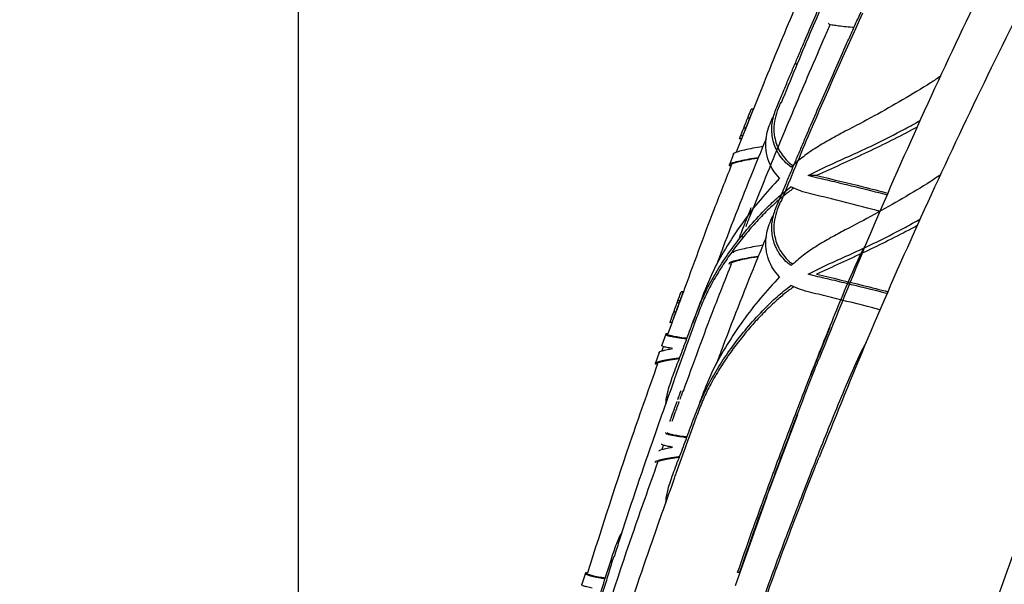
# Model space of a CAD drawing. Units: inches. Extents: x -1142 to 8695, y -7546 to 1179.
# Drawn here: x 7162 to 7178, y -7499 to -7490 of the extents above; entities that cross this region are included whole.
import ezdxf

# ---------------------------------------------------------------- set-up
doc = ezdxf.new("R2010")
doc.units = ezdxf.units.IN
doc.header["$MEASUREMENT"] = 0
doc.header["$PDMODE"] = 3
doc.layers.add('TEXT', color=7, linetype='Continuous')
doc.styles.add('Lane Standard', font='ROMANS.SHX')
doc.dimstyles.new('Lane Standard', dxfattribs={"dimscale": 0, "dimtxt": 0.06, "dimasz": 0.09375, "dimexe": 0.046875, "dimexo": 0.09375, "dimgap": 0.03125, "dimtad": 0, "dimtih": 1, "dimtoh": 1, "dimzin": 7, "dimdsep": 46, "dimlunit": 5, "dimtxsty": 'Lane Standard', "dimcen": 0, "dimclrd": 256, "dimclre": 256, "dimclrt": 256, "dimadec": 0, "dimazin": 2, "dimtp": 0.1, "dimtm": 0.1, "dimtfac": 0.6875, "dimtofl": 0, "dimtmove": 0, "dimatfit": 1, "dimfxl": 1, "dimtolj": 1, "dimtzin": 7, "dimlwd": -1, "dimlwe": -1, "dimarcsym": 0})

# ---------------------------------------------------------------- blocks, each defined once
blk = doc.blocks.new('*D242')
at = {"layer": 'Defpoints', "color": 0, "transparency": 16777216}
for p in [(7188.461, -7466.536), (7188.461, -7472.704), (7166.318, -7517.165)]:
    blk.add_point(p, dxfattribs=at)
at = {"layer": 'TEXT', "transparency": 16777216}
for p, q in [((7166.318, -7514.915), (7166.318, -7465.411)), ((7188.461, -7470.454), (7188.461, -7465.411)), ((7164.068, -7466.536), (7161.818, -7466.536)), ((7190.711, -7466.536), (7192.961, -7466.536))]:
    blk.add_line(p, q, dxfattribs=at)
for points in [[(7164.068, -7466.161), (7164.068, -7466.911), (7166.318, -7466.536)], [(7190.711, -7466.161), (7190.711, -7466.911), (7188.461, -7466.536)]]:
    blk.add_solid(points, dxfattribs=at)
at = {"layer": 'TEXT', "transparency": 16777216, "insert": (7177.389, -7466.536), "char_height": 1.44, "attachment_point": 5, "style": 'Lane Standard'}
blk.add_mtext('\\A1;22.1" INSTALL\\PLENGTH', dxfattribs=at)

msp = doc.modelspace()

# ---------------------------------------------------------------- linework, layer by layer
at = {"color": 7, "linetype": 'Continuous', "lineweight": 25}
for p, q in [((7174.364, -7490.449), (7174.332, -7490.449)), ((7173.654, -7491.19), (7173.47, -7491.654)), ((7173.661, -7491.173), (7173.629, -7491.173)), ((7173.639, -7491.234), (7173.523, -7491.525)), ((7173.603, -7491.318), (7173.571, -7491.318)), ((7173.538, -7491.481), (7173.498, -7491.584)), ((7173.538, -7491.481), (7173.506, -7491.481)), ((7173.471, -7491.655), (7173.385, -7491.869)), ((7173.47, -7491.654), (7173.437, -7491.654)), ((7173.489, -7491.606), (7173.456, -7491.606)), ((7173.499, -7491.584), (7173.49, -7491.607)), ((7173.34, -7491.904), (7173.269, -7492.083)), ((7173.269, -7492.084), (7173.301, -7492.084)), ((7174.682, -7492.248), (7174.548, -7492.248)), ((7172.521, -7494.145), (7172.353, -7494.609)), ((7172.527, -7494.128), (7172.495, -7494.128)), ((7172.449, -7494.356), (7172.37, -7494.568)), ((7172.432, -7494.303), (7172.443, -7494.273)), ((7172.464, -7494.303), (7172.432, -7494.303)), ((7172.475, -7494.273), (7172.443, -7494.273)), ((7172.485, -7494.257), (7172.466, -7494.311)), ((7172.794, -7494.326), (7172.679, -7494.637)), ((7172.408, -7494.456), (7172.376, -7494.456)), ((7172.352, -7494.618), (7172.282, -7494.806)), ((7172.348, -7494.621), (7172.316, -7494.621)), ((7174.896, -7494.7), (7174.587, -7495.475)), ((7172.25, -7494.808), (7172.186, -7494.987)), ((7172.282, -7494.806), (7172.249, -7494.806)), ((7172.143, -7495.108), (7172.079, -7495.288)), ((7172.079, -7495.289), (7172.11, -7495.289)), ((7174.377, -7496.112), (7173.911, -7497.34)), ((7173.878, -7497.431), (7173.37, -7498.875)), ((7170.951, -7498.669), (7170.895, -7498.847)), ((7170.982, -7498.666), (7170.951, -7498.666)), ((7173.44, -7498.659), (7173.408, -7498.659))]:
    msp.add_line(p, q, dxfattribs=at)
for points, knots in [([(7181.277, -7482.015), (7180.912, -7482.626), (7180.183, -7483.847), (7179.146, -7485.712), (7178.152, -7487.6), (7177.204, -7489.512), (7176.305, -7491.446), (7175.473, -7493.344), (7174.966, -7494.606), (7174.724, -7495.209)], [0, 0, 0, 0, 0.144658, 0.289315, 0.433973, 0.57863, 0.723288, 0.867945, 1, 1, 1, 1]), ([(7181.277, -7483.608), (7180.912, -7484.219), (7180.183, -7485.44), (7179.146, -7487.305), (7178.152, -7489.193), (7177.204, -7491.105), (7176.305, -7493.039), (7175.473, -7494.937), (7174.966, -7496.199), (7174.724, -7496.802)], [0, 0, 0, 0, 0.144658, 0.289315, 0.433973, 0.57863, 0.723288, 0.867945, 1, 1, 1, 1]), ([(7174.332, -7490.449), (7174.344, -7490.418), (7174.358, -7490.387), (7174.384, -7490.325), (7174.424, -7490.231), (7174.463, -7490.137), (7174.544, -7489.949), (7174.598, -7489.823), (7174.763, -7489.441), (7174.876, -7489.183), (7175.049, -7488.791), (7175.108, -7488.659), (7175.197, -7488.461), (7175.227, -7488.395), (7175.286, -7488.262), (7175.316, -7488.196), (7175.467, -7487.864), (7175.589, -7487.598), (7175.774, -7487.2), (7175.836, -7487.067), (7175.961, -7486.802), (7176.023, -7486.669), (7176.213, -7486.271), (7176.341, -7486.005), (7176.534, -7485.607), (7176.599, -7485.474), (7176.73, -7485.209), (7176.796, -7485.076), (7176.993, -7484.679), (7177.126, -7484.417), (7177.258, -7484.158)], [0, 0, 0, 0, 0.015625, 0.015625, 0.03125, 0.0625, 0.0625, 0.125, 0.125, 0.25, 0.25, 0.3125, 0.3125, 0.34375, 0.34375, 0.375, 0.375, 0.5, 0.5, 0.5625, 0.5625, 0.625, 0.625, 0.75, 0.75, 0.8125, 0.8125, 0.875, 0.875, 1, 1, 1, 1]), ([(7175.324, -7506.41), (7175.588, -7505.423), (7175.867, -7504.439), (7176.457, -7502.482), (7176.768, -7501.508), (7177.258, -7500.056), (7177.425, -7499.573), (7177.767, -7498.61), (7177.942, -7498.129), (7178.479, -7496.693), (7178.852, -7495.741), (7179.434, -7494.323), (7179.632, -7493.852), (7180.035, -7492.913), (7180.241, -7492.445), (7180.868, -7491.046), (7181.301, -7490.12), (7182.197, -7488.283), (7182.659, -7487.372), (7183.255, -7486.241), (7183.376, -7486.016), (7183.557, -7485.678), (7183.648, -7485.509), (7183.74, -7485.341), (7183.778, -7485.271), (7183.786, -7485.257), (7183.801, -7485.229), (7183.809, -7485.215), (7183.833, -7485.173), (7183.849, -7485.146), (7183.933, -7485.01), (7184.006, -7484.906), (7184.165, -7484.709), (7184.25, -7484.617), (7184.366, -7484.508), (7184.39, -7484.486), (7184.438, -7484.444), (7184.462, -7484.424), (7184.536, -7484.363), (7184.587, -7484.325), (7184.691, -7484.252), (7184.744, -7484.218), (7184.825, -7484.169), (7184.853, -7484.154), (7184.894, -7484.131), (7184.908, -7484.123), (7184.937, -7484.109), (7184.951, -7484.101), (7184.965, -7484.094)], [0, 0, 0, 0, 0.125, 0.125, 0.25, 0.25, 0.3125, 0.3125, 0.375, 0.375, 0.5, 0.5, 0.5625, 0.5625, 0.625, 0.625, 0.75, 0.75, 0.875, 0.875, 0.90625, 0.90625, 0.921875, 0.929688, 0.929688, 0.931641, 0.931641, 0.933594, 0.933594, 0.9375, 0.9375, 0.953125, 0.953125, 0.96875, 0.96875, 0.972656, 0.972656, 0.976563, 0.976563, 0.984375, 0.984375, 0.992188, 0.992188, 0.996094, 0.996094, 0.998047, 0.998047, 1, 1, 1, 1]), ([(7184.005, -7485.377), (7184.005, -7485.378), (7184.004, -7485.379), (7184.004, -7485.38), (7184.002, -7485.383), (7183.999, -7485.389), (7183.993, -7485.4), (7183.981, -7485.423), (7183.956, -7485.468), (7183.906, -7485.56), (7183.807, -7485.742), (7183.723, -7485.899), (7183.555, -7486.213), (7183.444, -7486.423), (7183.113, -7487.053), (7182.895, -7487.474), (7182.252, -7488.744), (7181.835, -7489.597), (7181.23, -7490.884), (7181.031, -7491.315), (7180.64, -7492.18), (7180.448, -7492.614), (7179.881, -7493.92), (7179.515, -7494.796), (7178.811, -7496.558), (7178.473, -7497.444), (7177.984, -7498.781), (7177.825, -7499.228), (7177.512, -7500.125), (7177.36, -7500.574), (7176.912, -7501.925), (7176.626, -7502.829), (7176.083, -7504.648), (7175.825, -7505.562), (7175.58, -7506.479)], [0, 0, 0, 0, 0.000122, 0.000122, 0.000244, 0.000488, 0.000977, 0.001953, 0.003906, 0.007812, 0.015625, 0.03125, 0.03125, 0.0625, 0.0625, 0.125, 0.125, 0.25, 0.25, 0.3125, 0.3125, 0.375, 0.375, 0.5, 0.5, 0.625, 0.625, 0.6875, 0.6875, 0.75, 0.75, 0.875, 0.875, 1, 1, 1, 1]), ([(7174.332, -7492.042), (7174.344, -7492.011), (7174.358, -7491.98), (7174.384, -7491.917), (7174.424, -7491.824), (7174.463, -7491.73), (7174.544, -7491.542), (7174.598, -7491.416), (7174.763, -7491.034), (7174.876, -7490.776), (7175.049, -7490.384), (7175.108, -7490.252), (7175.197, -7490.054), (7175.227, -7489.988), (7175.286, -7489.855), (7175.316, -7489.788), (7175.467, -7489.457), (7175.589, -7489.191), (7175.774, -7488.793), (7175.836, -7488.66), (7175.961, -7488.394), (7176.023, -7488.262), (7176.213, -7487.864), (7176.341, -7487.598), (7176.534, -7487.2), (7176.599, -7487.067), (7176.73, -7486.802), (7176.796, -7486.669), (7176.993, -7486.272), (7177.126, -7486.01), (7177.258, -7485.751)], [0, 0, 0, 0, 0.015625, 0.015625, 0.03125, 0.0625, 0.0625, 0.125, 0.125, 0.25, 0.25, 0.3125, 0.3125, 0.34375, 0.34375, 0.375, 0.375, 0.5, 0.5, 0.5625, 0.5625, 0.625, 0.625, 0.75, 0.75, 0.8125, 0.8125, 0.875, 0.875, 1, 1, 1, 1]), ([(7175.324, -7508.003), (7175.588, -7507.015), (7175.867, -7506.032), (7176.457, -7504.075), (7176.768, -7503.101), (7177.258, -7501.649), (7177.425, -7501.166), (7177.767, -7500.202), (7177.942, -7499.722), (7178.479, -7498.286), (7178.852, -7497.334), (7179.434, -7495.916), (7179.632, -7495.445), (7180.035, -7494.506), (7180.241, -7494.038), (7180.868, -7492.639), (7181.301, -7491.713), (7182.197, -7489.876), (7182.659, -7488.965), (7183.255, -7487.834), (7183.376, -7487.609), (7183.557, -7487.271), (7183.648, -7487.102), (7183.74, -7486.934), (7183.778, -7486.864), (7183.786, -7486.85), (7183.801, -7486.822), (7183.809, -7486.808), (7183.833, -7486.766), (7183.849, -7486.739), (7183.933, -7486.602), (7184.006, -7486.499), (7184.165, -7486.302), (7184.25, -7486.209), (7184.366, -7486.101), (7184.39, -7486.079), (7184.438, -7486.037), (7184.462, -7486.017), (7184.536, -7485.956), (7184.587, -7485.918), (7184.691, -7485.845), (7184.744, -7485.811), (7184.825, -7485.762), (7184.853, -7485.747), (7184.894, -7485.724), (7184.908, -7485.716), (7184.937, -7485.702), (7184.951, -7485.694), (7184.965, -7485.687)], [0, 0, 0, 0, 0.125, 0.125, 0.25, 0.25, 0.3125, 0.3125, 0.375, 0.375, 0.5, 0.5, 0.5625, 0.5625, 0.625, 0.625, 0.75, 0.75, 0.875, 0.875, 0.90625, 0.90625, 0.921875, 0.929688, 0.929688, 0.931641, 0.931641, 0.933594, 0.933594, 0.9375, 0.9375, 0.953125, 0.953125, 0.96875, 0.96875, 0.972656, 0.972656, 0.976563, 0.976563, 0.984375, 0.984375, 0.992188, 0.992188, 0.996094, 0.996094, 0.998047, 0.998047, 1, 1, 1, 1]), ([(7184.005, -7486.97), (7184.005, -7486.971), (7184.004, -7486.972), (7184.004, -7486.973), (7184.002, -7486.976), (7183.999, -7486.981), (7183.993, -7486.993), (7183.981, -7487.016), (7183.956, -7487.061), (7183.906, -7487.153), (7183.807, -7487.335), (7183.723, -7487.492), (7183.555, -7487.806), (7183.444, -7488.016), (7183.113, -7488.646), (7182.895, -7489.067), (7182.252, -7490.337), (7181.835, -7491.189), (7181.23, -7492.477), (7181.031, -7492.908), (7180.64, -7493.773), (7180.448, -7494.207), (7179.881, -7495.513), (7179.515, -7496.389), (7178.811, -7498.151), (7178.473, -7499.037), (7177.984, -7500.374), (7177.825, -7500.821), (7177.512, -7501.718), (7177.36, -7502.167), (7176.912, -7503.517), (7176.626, -7504.422), (7176.083, -7506.241), (7175.825, -7507.155), (7175.58, -7508.072)], [0, 0, 0, 0, 0.000122, 0.000122, 0.000244, 0.000488, 0.000977, 0.001953, 0.003906, 0.007812, 0.015625, 0.03125, 0.03125, 0.0625, 0.0625, 0.125, 0.125, 0.25, 0.25, 0.3125, 0.3125, 0.375, 0.375, 0.5, 0.5, 0.625, 0.625, 0.6875, 0.6875, 0.75, 0.75, 0.875, 0.875, 1, 1, 1, 1]), ([(7175.424, -7488.032), (7175.137, -7488.67), (7174.683, -7489.676), (7174.264, -7490.697), (7174.11, -7491.071)], [0, 0, 0, 0, 0.633693, 1, 1, 1, 1]), ([(7174.904, -7488.212), (7174.875, -7488.277), (7174.674, -7488.731), (7174.316, -7489.578), (7173.93, -7490.503), (7173.716, -7491.04), (7173.659, -7491.184)], [0, 0, 0, 0, 0.066524, 0.461466, 0.856407, 1, 1, 1, 1]), ([(7175.424, -7489.625), (7175.137, -7490.263), (7174.683, -7491.269), (7174.264, -7492.29), (7174.11, -7492.664)], [0, 0, 0, 0, 0.633693, 1, 1, 1, 1]), ([(7174.904, -7489.805), (7174.875, -7489.87), (7174.674, -7490.323), (7174.316, -7491.171), (7173.93, -7492.096), (7173.716, -7492.633), (7173.659, -7492.776)], [0, 0, 0, 0, 0.066524, 0.461466, 0.856407, 1, 1, 1, 1]), ([(7174.878, -7489.787), (7174.878, -7489.787), (7174.878, -7489.787), (7174.872, -7489.791), (7174.88, -7489.801), (7174.929, -7489.811), (7175.011, -7489.824), (7175.124, -7489.837), (7175.219, -7489.847), (7175.279, -7489.852), (7175.288, -7489.852)], [0, 0, 0, 0, 0.045106, 0.294329, 0.430282, 0.570168, 0.70626, 0.846532, 0.979212, 1, 1, 1, 1]), ([(7174.27, -7492.11), (7174.23, -7492.08), (7174.195, -7492.049), (7174.132, -7491.983), (7174.105, -7491.948), (7174.069, -7491.894), (7174.059, -7491.876), (7174.039, -7491.839), (7174.03, -7491.82), (7174.005, -7491.765), (7173.993, -7491.727), (7173.973, -7491.652), (7173.967, -7491.614), (7173.96, -7491.538), (7173.959, -7491.501), (7173.964, -7491.389), (7173.978, -7491.317), (7174.008, -7491.228), (7174.014, -7491.211), (7174.025, -7491.185), (7174.028, -7491.176), (7174.035, -7491.158), (7174.053, -7491.115), (7174.1, -7491.003), (7174.17, -7490.834), (7174.224, -7490.703), (7174.265, -7490.607), (7174.285, -7490.559), (7174.308, -7490.504), (7174.318, -7490.48), (7174.325, -7490.464), (7174.328, -7490.456), (7174.332, -7490.449)], [0, 0, 0, 0, 0.0625, 0.0625, 0.125, 0.125, 0.15625, 0.15625, 0.1875, 0.1875, 0.25, 0.25, 0.3125, 0.3125, 0.375, 0.375, 0.5, 0.5, 0.53125, 0.53125, 0.546875, 0.546875, 0.5625, 0.625, 0.75, 0.875, 0.875, 0.9375, 0.96875, 0.984375, 0.984375, 1, 1, 1, 1]), ([(7176.688, -7490.641), (7176.633, -7490.678), (7176.431, -7490.812), (7176.072, -7491.026), (7175.614, -7491.288), (7175.223, -7491.492), (7174.911, -7491.656), (7174.684, -7491.791), (7174.466, -7491.939), (7174.335, -7492.053), (7174.27, -7492.11)], [0, 0, 0, 0, 0.070154, 0.254937, 0.440659, 0.626388, 0.719844, 0.813527, 0.906929, 1, 1, 1, 1]), ([(7174.104, -7491.069), (7174.095, -7491.088), (7174.065, -7491.158), (7174.017, -7491.285), (7173.988, -7491.452), (7173.997, -7491.607), (7174.034, -7491.744), (7174.087, -7491.859), (7174.166, -7491.97), (7174.241, -7492.045), (7174.291, -7492.08), (7174.299, -7492.086)], [0, 0, 0, 0, 0.059566, 0.217221, 0.379334, 0.541306, 0.649915, 0.760284, 0.86903, 0.98097, 1, 1, 1, 1]), ([(7173.506, -7491.481), (7173.511, -7491.469), (7173.516, -7491.456), (7173.526, -7491.431), (7173.531, -7491.418), (7173.539, -7491.397), (7173.542, -7491.39), (7173.548, -7491.376), (7173.551, -7491.368), (7173.557, -7491.353), (7173.56, -7491.345), (7173.567, -7491.329), (7173.57, -7491.321), (7173.573, -7491.313)], [0, 0, 0, 0, 0.25, 0.25, 0.5, 0.5, 0.625, 0.625, 0.75, 0.75, 0.875, 0.875, 1, 1, 1, 1]), ([(7173.605, -7491.313), (7173.602, -7491.321), (7173.599, -7491.329), (7173.592, -7491.345), (7173.589, -7491.353), (7173.583, -7491.368), (7173.58, -7491.376), (7173.574, -7491.391), (7173.571, -7491.398), (7173.563, -7491.418), (7173.558, -7491.431), (7173.548, -7491.456), (7173.543, -7491.469), (7173.538, -7491.481)], [0, 0, 0, 0, 0.125, 0.125, 0.25, 0.25, 0.375, 0.375, 0.5, 0.5, 0.75, 0.75, 1, 1, 1, 1]), ([(7174.086, -7492.291), (7174.049, -7492.249), (7173.974, -7492.163), (7173.901, -7492.009), (7173.86, -7491.837), (7173.861, -7491.667), (7173.893, -7491.513), (7173.937, -7491.397), (7173.965, -7491.33), (7173.975, -7491.307)], [0, 0, 0, 0, 0.1372463, 0.279299, 0.4559029, 0.6375264, 0.7803794, 0.9234235, 1, 1, 1, 1]), ([(7174.548, -7492.248), (7174.662, -7492.19), (7174.892, -7492.074), (7175.246, -7491.92), (7175.655, -7491.729), (7176.023, -7491.541), (7176.273, -7491.404), (7176.354, -7491.36)], [0, 0, 0, 0, 0.191853, 0.383887, 0.575881, 0.863579, 1, 1, 1, 1]), ([(7176.305, -7491.464), (7176.277, -7491.48), (7175.998, -7491.631), (7175.459, -7491.896), (7174.941, -7492.131), (7174.682, -7492.248)], [0, 0, 0, 0, 0.05372, 0.526582, 1, 1, 1, 1]), ([(7173.868, -7491.652), (7173.822, -7491.764), (7173.581, -7492.349), (7173.312, -7493.032), (7173.098, -7493.606), (7173.063, -7493.702)], [0, 0, 0, 0, 0.165766, 0.861, 1, 1, 1, 1]), ([(7173.339, -7491.903), (7173.34, -7491.902), (7173.341, -7491.901), (7173.343, -7491.891), (7173.352, -7491.881), (7173.395, -7491.863), (7173.488, -7491.838), (7173.615, -7491.81), (7173.728, -7491.789), (7173.8, -7491.779), (7173.817, -7491.776)], [0, 0, 0, 0, 0.219805, 0.293954, 0.368012, 0.519398, 0.668167, 0.822313, 0.957843, 1, 1, 1, 1]), ([(7173.742, -7491.96), (7173.688, -7491.968), (7173.577, -7491.986), (7173.441, -7492.014), (7173.341, -7492.039), (7173.281, -7492.06), (7173.269, -7492.077), (7173.268, -7492.087), (7173.269, -7492.084), (7173.269, -7492.083)], [0, 0, 0, 0, 0.141664, 0.295567, 0.454929, 0.593069, 0.73611, 0.978499, 1, 1, 1, 1]), ([(7173.738, -7491.968), (7173.702, -7491.973), (7173.608, -7491.987), (7173.487, -7492.012), (7173.384, -7492.037), (7173.319, -7492.058), (7173.299, -7492.076), (7173.3, -7492.087), (7173.301, -7492.084), (7173.301, -7492.083)], [0, 0, 0, 0, 0.100038, 0.254243, 0.413649, 0.555495, 0.702615, 0.974319, 1, 1, 1, 1]), ([(7173.306, -7492.085), (7173.211, -7492.323), (7172.94, -7493.004), (7172.69, -7493.693), (7172.528, -7494.142)], [0, 0, 0, 0, 0.3485056, 1, 1, 1, 1]), ([(7174.27, -7493.703), (7174.23, -7493.673), (7174.195, -7493.642), (7174.132, -7493.576), (7174.105, -7493.541), (7174.069, -7493.487), (7174.059, -7493.468), (7174.039, -7493.432), (7174.03, -7493.413), (7174.005, -7493.358), (7173.993, -7493.32), (7173.973, -7493.245), (7173.967, -7493.207), (7173.96, -7493.131), (7173.959, -7493.093), (7173.964, -7492.982), (7173.978, -7492.91), (7174.008, -7492.821), (7174.014, -7492.804), (7174.025, -7492.777), (7174.028, -7492.769), (7174.035, -7492.751), (7174.053, -7492.708), (7174.1, -7492.596), (7174.17, -7492.427), (7174.224, -7492.296), (7174.265, -7492.2), (7174.285, -7492.152), (7174.308, -7492.096), (7174.318, -7492.073), (7174.325, -7492.057), (7174.328, -7492.049), (7174.332, -7492.042)], [0, 0, 0, 0, 0.0625, 0.0625, 0.125, 0.125, 0.15625, 0.15625, 0.1875, 0.1875, 0.25, 0.25, 0.3125, 0.3125, 0.375, 0.375, 0.5, 0.5, 0.53125, 0.53125, 0.546875, 0.546875, 0.5625, 0.625, 0.75, 0.875, 0.875, 0.9375, 0.96875, 0.984375, 0.984375, 1, 1, 1, 1]), ([(7174.086, -7492.291), (7173.98, -7492.405), (7173.769, -7492.634), (7173.489, -7493.001), (7173.235, -7493.38), (7173.032, -7493.74), (7172.893, -7494.059), (7172.825, -7494.243), (7172.794, -7494.326)], [0, 0, 0, 0, 0.182177, 0.364386, 0.552063, 0.739667, 0.881727, 1, 1, 1, 1]), ([(7176.688, -7492.234), (7176.633, -7492.271), (7176.431, -7492.405), (7176.072, -7492.619), (7175.614, -7492.881), (7175.223, -7493.085), (7174.911, -7493.249), (7174.684, -7493.384), (7174.466, -7493.532), (7174.335, -7493.646), (7174.27, -7493.703)], [0, 0, 0, 0, 0.070154, 0.254937, 0.440659, 0.626388, 0.719844, 0.813527, 0.906929, 1, 1, 1, 1]), ([(7175.827, -7492.562), (7175.815, -7492.559), (7175.596, -7492.502), (7175.273, -7492.425), (7174.911, -7492.335), (7174.701, -7492.289), (7174.599, -7492.262), (7174.548, -7492.248)], [0, 0, 0, 0, 0.028086, 0.514009, 0.756976, 0.878573, 1, 1, 1, 1]), ([(7174.682, -7492.248), (7174.933, -7492.307), (7175.32, -7492.398), (7175.705, -7492.497), (7175.84, -7492.532)], [0, 0, 0, 0, 0.649062, 1, 1, 1, 1]), ([(7172.248, -7495.936), (7172.253, -7495.89), (7172.271, -7495.75), (7172.352, -7495.511), (7172.461, -7495.219), (7172.578, -7494.917), (7172.689, -7494.603), (7172.814, -7494.281), (7172.966, -7493.966), (7173.149, -7493.664), (7173.355, -7493.37), (7173.584, -7493.083), (7173.816, -7492.829), (7174.043, -7492.608), (7174.193, -7492.489), (7174.268, -7492.429)], [0, 0, 0, 0, 0.040486, 0.124079, 0.207833, 0.291575, 0.377008, 0.462452, 0.547677, 0.628897, 0.710131, 0.79326, 0.876377, 0.938009, 1, 1, 1, 1]), ([(7174.318, -7492.45), (7174.271, -7492.484), (7174.168, -7492.557), (7174, -7492.703), (7173.813, -7492.883), (7173.62, -7493.094), (7173.441, -7493.311), (7173.272, -7493.538), (7173.115, -7493.775), (7172.973, -7494.019), (7172.851, -7494.265), (7172.757, -7494.512), (7172.668, -7494.754), (7172.55, -7495.076), (7172.455, -7495.34), (7172.391, -7495.521), (7172.381, -7495.548)], [0, 0, 0, 0, 0.041481, 0.091966, 0.162871, 0.234117, 0.305946, 0.376128, 0.451803, 0.527805, 0.601148, 0.674929, 0.749062, 0.821584, 0.973075, 1, 1, 1, 1]), ([(7175.711, -7492.826), (7175.671, -7492.816), (7175.409, -7492.745), (7175.034, -7492.652), (7174.643, -7492.556), (7174.418, -7492.5), (7174.318, -7492.452), (7174.268, -7492.429)], [0, 0, 0, 0, 0.0825882, 0.5400274, 0.7686656, 0.8847077, 1, 1, 1, 1]), ([(7174.104, -7492.662), (7174.095, -7492.681), (7174.065, -7492.751), (7174.017, -7492.877), (7173.988, -7493.045), (7173.997, -7493.2), (7174.034, -7493.336), (7174.087, -7493.452), (7174.166, -7493.563), (7174.241, -7493.638), (7174.291, -7493.673), (7174.299, -7493.678)], [0, 0, 0, 0, 0.059566, 0.217221, 0.379334, 0.541306, 0.649915, 0.760284, 0.86903, 0.98097, 1, 1, 1, 1]), ([(7173.506, -7493.074), (7173.511, -7493.062), (7173.516, -7493.049), (7173.526, -7493.024), (7173.531, -7493.011), (7173.539, -7492.99), (7173.542, -7492.983), (7173.548, -7492.969), (7173.551, -7492.961), (7173.557, -7492.946), (7173.56, -7492.938), (7173.567, -7492.922), (7173.57, -7492.914), (7173.573, -7492.906)], [0, 0, 0, 0, 0.25, 0.25, 0.5, 0.5, 0.625, 0.625, 0.75, 0.75, 0.875, 0.875, 1, 1, 1, 1]), ([(7173.605, -7492.906), (7173.602, -7492.914), (7173.599, -7492.922), (7173.592, -7492.938), (7173.589, -7492.946), (7173.583, -7492.961), (7173.58, -7492.969), (7173.574, -7492.983), (7173.571, -7492.99), (7173.563, -7493.011), (7173.558, -7493.024), (7173.548, -7493.049), (7173.543, -7493.062), (7173.538, -7493.074)], [0, 0, 0, 0, 0.125, 0.125, 0.25, 0.25, 0.375, 0.375, 0.5, 0.5, 0.75, 0.75, 1, 1, 1, 1]), ([(7174.086, -7493.884), (7174.049, -7493.842), (7173.974, -7493.756), (7173.901, -7493.602), (7173.86, -7493.43), (7173.861, -7493.26), (7173.893, -7493.106), (7173.937, -7492.99), (7173.965, -7492.923), (7173.975, -7492.9)], [0, 0, 0, 0, 0.1372463, 0.279299, 0.4559029, 0.6375264, 0.7803794, 0.9234235, 1, 1, 1, 1]), ([(7174.548, -7493.841), (7174.662, -7493.783), (7174.892, -7493.667), (7175.246, -7493.513), (7175.655, -7493.322), (7176.023, -7493.134), (7176.273, -7492.997), (7176.354, -7492.953)], [0, 0, 0, 0, 0.191853, 0.383887, 0.575881, 0.863579, 1, 1, 1, 1]), ([(7176.305, -7493.057), (7176.277, -7493.073), (7175.998, -7493.223), (7175.459, -7493.489), (7174.941, -7493.723), (7174.682, -7493.841)], [0, 0, 0, 0, 0.05372, 0.526582, 1, 1, 1, 1]), ([(7173.868, -7493.245), (7173.822, -7493.357), (7173.581, -7493.942), (7173.312, -7494.625), (7173.098, -7495.199), (7173.063, -7495.295)], [0, 0, 0, 0, 0.165766, 0.861, 1, 1, 1, 1]), ([(7173.339, -7493.496), (7173.34, -7493.495), (7173.341, -7493.494), (7173.343, -7493.484), (7173.352, -7493.473), (7173.395, -7493.456), (7173.488, -7493.431), (7173.615, -7493.403), (7173.728, -7493.382), (7173.8, -7493.372), (7173.817, -7493.369)], [0, 0, 0, 0, 0.219805, 0.293954, 0.368012, 0.519398, 0.668167, 0.822313, 0.957843, 1, 1, 1, 1]), ([(7173.408, -7498.659), (7173.483, -7498.444), (7173.634, -7498.014), (7173.85, -7497.416), (7174.054, -7496.863), (7174.244, -7496.357), (7174.437, -7495.853), (7174.633, -7495.351), (7174.832, -7494.851), (7175.032, -7494.353), (7175.239, -7493.862), (7175.388, -7493.524), (7175.479, -7493.357), (7175.486, -7493.344)], [0, 0, 0, 0, 0.117658, 0.235463, 0.329308, 0.423153, 0.517287, 0.611421, 0.706438, 0.801456, 0.896834, 0.992188, 1, 1, 1, 1]), ([(7173.742, -7493.553), (7173.688, -7493.561), (7173.577, -7493.579), (7173.441, -7493.607), (7173.341, -7493.632), (7173.281, -7493.653), (7173.269, -7493.67), (7173.268, -7493.68), (7173.269, -7493.677), (7173.269, -7493.676)], [0, 0, 0, 0, 0.141664, 0.295567, 0.454929, 0.593069, 0.73611, 0.978499, 1, 1, 1, 1]), ([(7173.738, -7493.561), (7173.702, -7493.566), (7173.608, -7493.58), (7173.487, -7493.605), (7173.384, -7493.63), (7173.319, -7493.651), (7173.299, -7493.669), (7173.3, -7493.68), (7173.301, -7493.676), (7173.301, -7493.676)], [0, 0, 0, 0, 0.100038, 0.254243, 0.413649, 0.555495, 0.702615, 0.974319, 1, 1, 1, 1]), ([(7173.306, -7493.678), (7173.211, -7493.915), (7172.94, -7494.597), (7172.69, -7495.286), (7172.528, -7495.735)], [0, 0, 0, 0, 0.3485056, 1, 1, 1, 1]), ([(7174.086, -7493.884), (7173.98, -7493.998), (7173.769, -7494.227), (7173.489, -7494.594), (7173.235, -7494.973), (7173.032, -7495.333), (7172.893, -7495.652), (7172.825, -7495.835), (7172.794, -7495.919)], [0, 0, 0, 0, 0.182177, 0.364386, 0.552063, 0.739667, 0.881727, 1, 1, 1, 1]), ([(7175.827, -7494.155), (7175.815, -7494.152), (7175.596, -7494.095), (7175.273, -7494.018), (7174.911, -7493.928), (7174.701, -7493.882), (7174.599, -7493.855), (7174.548, -7493.841)], [0, 0, 0, 0, 0.028086, 0.514009, 0.756976, 0.878573, 1, 1, 1, 1]), ([(7174.682, -7493.841), (7174.933, -7493.9), (7175.32, -7493.991), (7175.705, -7494.09), (7175.84, -7494.125)], [0, 0, 0, 0, 0.649062, 1, 1, 1, 1]), ([(7172.248, -7497.529), (7172.253, -7497.483), (7172.271, -7497.343), (7172.352, -7497.104), (7172.461, -7496.812), (7172.578, -7496.51), (7172.689, -7496.195), (7172.814, -7495.874), (7172.966, -7495.559), (7173.149, -7495.257), (7173.355, -7494.963), (7173.584, -7494.675), (7173.816, -7494.422), (7174.043, -7494.201), (7174.193, -7494.082), (7174.268, -7494.022)], [0, 0, 0, 0, 0.040486, 0.124079, 0.207833, 0.291575, 0.377008, 0.462452, 0.547677, 0.628897, 0.710131, 0.79326, 0.876377, 0.938009, 1, 1, 1, 1]), ([(7174.318, -7494.043), (7174.271, -7494.076), (7174.168, -7494.15), (7174, -7494.296), (7173.813, -7494.476), (7173.62, -7494.687), (7173.441, -7494.904), (7173.272, -7495.131), (7173.115, -7495.368), (7172.973, -7495.612), (7172.851, -7495.857), (7172.757, -7496.104), (7172.668, -7496.347), (7172.55, -7496.669), (7172.455, -7496.933), (7172.391, -7497.114), (7172.381, -7497.141)], [0, 0, 0, 0, 0.041481, 0.091966, 0.162871, 0.234117, 0.305946, 0.376128, 0.451803, 0.527805, 0.601148, 0.674929, 0.749062, 0.821584, 0.973075, 1, 1, 1, 1]), ([(7175.711, -7494.419), (7175.671, -7494.408), (7175.409, -7494.338), (7175.034, -7494.245), (7174.643, -7494.149), (7174.418, -7494.093), (7174.318, -7494.045), (7174.268, -7494.022)], [0, 0, 0, 0, 0.0825882, 0.5400274, 0.7686656, 0.8847077, 1, 1, 1, 1]), ([(7172.376, -7494.456), (7172.378, -7494.451), (7172.38, -7494.446), (7172.383, -7494.437), (7172.385, -7494.432), (7172.39, -7494.418), (7172.393, -7494.408), (7172.4, -7494.39), (7172.403, -7494.381), (7172.409, -7494.364), (7172.412, -7494.356), (7172.418, -7494.342), (7172.42, -7494.335), (7172.423, -7494.326), (7172.424, -7494.323), (7172.426, -7494.318), (7172.427, -7494.316), (7172.429, -7494.31), (7172.43, -7494.307), (7172.431, -7494.304), (7172.431, -7494.304), (7172.432, -7494.303), (7172.432, -7494.303), (7172.432, -7494.303)], [0, 0, 0, 0, 0.0625, 0.0625, 0.125, 0.125, 0.25, 0.25, 0.375, 0.375, 0.5, 0.5, 0.625, 0.625, 0.6875, 0.6875, 0.75, 0.75, 0.875, 0.875, 0.9375, 0.9375, 1, 1, 1, 1]), ([(7172.406, -7494.375), (7172.407, -7494.372), (7172.408, -7494.368), (7172.41, -7494.363), (7172.411, -7494.36), (7172.412, -7494.356), (7172.413, -7494.354), (7172.414, -7494.352), (7172.414, -7494.352), (7172.414, -7494.351), (7172.414, -7494.351), (7172.414, -7494.351)], [0, 0, 0, 0, 0.25, 0.25, 0.5, 0.5, 0.75, 0.75, 0.875, 0.875, 1, 1, 1, 1]), ([(7172.464, -7494.303), (7172.464, -7494.303), (7172.464, -7494.303), (7172.463, -7494.304), (7172.463, -7494.304), (7172.462, -7494.306), (7172.462, -7494.307), (7172.461, -7494.31), (7172.46, -7494.312), (7172.458, -7494.318), (7172.456, -7494.323), (7172.452, -7494.335), (7172.45, -7494.341), (7172.444, -7494.356), (7172.441, -7494.364), (7172.435, -7494.381), (7172.432, -7494.39), (7172.425, -7494.408), (7172.422, -7494.417), (7172.417, -7494.432), (7172.415, -7494.437), (7172.411, -7494.446), (7172.41, -7494.451), (7172.408, -7494.456)], [0, 0, 0, 0, 0.0625, 0.0625, 0.125, 0.125, 0.1875, 0.1875, 0.25, 0.25, 0.375, 0.375, 0.5, 0.5, 0.625, 0.625, 0.75, 0.75, 0.875, 0.875, 0.9375, 0.9375, 1, 1, 1, 1]), ([(7172.316, -7494.621), (7172.316, -7494.621), (7172.316, -7494.621), (7172.317, -7494.62), (7172.317, -7494.619), (7172.318, -7494.617), (7172.318, -7494.616), (7172.319, -7494.613), (7172.32, -7494.611), (7172.322, -7494.605), (7172.324, -7494.6), (7172.328, -7494.588), (7172.331, -7494.581), (7172.335, -7494.569), (7172.337, -7494.565), (7172.34, -7494.556), (7172.341, -7494.552), (7172.345, -7494.542), (7172.347, -7494.538), (7172.35, -7494.528), (7172.352, -7494.523), (7172.357, -7494.508), (7172.361, -7494.498), (7172.367, -7494.482), (7172.368, -7494.477), (7172.372, -7494.467), (7172.374, -7494.461), (7172.376, -7494.456)], [0, 0, 0, 0, 0.0625, 0.0625, 0.125, 0.125, 0.1875, 0.1875, 0.25, 0.25, 0.375, 0.375, 0.5, 0.5, 0.5625, 0.5625, 0.625, 0.625, 0.6875, 0.6875, 0.75, 0.75, 0.875, 0.875, 0.9375, 0.9375, 1, 1, 1, 1]), ([(7172.408, -7494.456), (7172.406, -7494.461), (7172.404, -7494.467), (7172.4, -7494.477), (7172.398, -7494.482), (7172.393, -7494.498), (7172.389, -7494.508), (7172.384, -7494.523), (7172.382, -7494.528), (7172.378, -7494.537), (7172.377, -7494.542), (7172.373, -7494.551), (7172.372, -7494.556), (7172.369, -7494.564), (7172.367, -7494.569), (7172.363, -7494.581), (7172.36, -7494.588), (7172.356, -7494.6), (7172.354, -7494.605), (7172.351, -7494.613), (7172.35, -7494.616), (7172.349, -7494.619), (7172.349, -7494.62), (7172.348, -7494.621), (7172.348, -7494.621), (7172.348, -7494.621)], [0, 0, 0, 0, 0.0625, 0.0625, 0.125, 0.125, 0.25, 0.25, 0.3125, 0.3125, 0.375, 0.375, 0.4375, 0.4375, 0.5, 0.5, 0.625, 0.625, 0.75, 0.75, 0.875, 0.875, 0.9375, 0.9375, 1, 1, 1, 1]), ([(7172.249, -7494.808), (7172.246, -7494.809), (7172.242, -7494.81), (7172.254, -7494.825), (7172.303, -7494.839), (7172.384, -7494.855), (7172.48, -7494.871), (7172.558, -7494.88), (7172.589, -7494.884)], [0, 0, 0, 0, 0.322761, 0.466608, 0.614675, 0.758542, 0.906666, 1, 1, 1, 1]), ([(7172.59, -7494.879), (7172.572, -7494.876), (7172.507, -7494.869), (7172.421, -7494.855), (7172.338, -7494.839), (7172.288, -7494.826), (7172.272, -7494.81), (7172.278, -7494.808), (7172.282, -7494.806)], [0, 0, 0, 0, 0.059184, 0.206708, 0.358674, 0.503492, 0.652533, 1, 1, 1, 1]), ([(7175.233, -7516.793), (7175.276, -7515.288), (7175.589, -7512.132), (7176.745, -7507.648), (7178.396, -7502.395), (7180.159, -7498.106), (7181.492, -7495.359), (7181.801, -7494.746)], [0.012713, 0.012713, 0.012713, 0.012713, 0.1666667, 0.3333333, 0.5, 0.75, 0.8226249, 0.8226249, 0.8226249, 0.8226249]), ([(7172.356, -7495.042), (7172.325, -7495.036), (7172.261, -7495.024), (7172.207, -7495.011), (7172.183, -7495), (7172.182, -7494.991), (7172.186, -7494.985), (7172.185, -7494.987), (7172.185, -7494.987)], [0, 0, 0, 0, 0.1765934, 0.3583134, 0.4992546, 0.640467, 0.9268366, 1, 1, 1, 1]), ([(7172.209, -7495.01), (7172.204, -7495.022), (7172.196, -7495.046), (7172.188, -7495.069), (7172.184, -7495.08)], [0, 0, 0, 0, 0.518877, 1, 1, 1, 1]), ([(7173.408, -7500.252), (7173.483, -7500.037), (7173.634, -7499.607), (7173.85, -7499.008), (7174.054, -7498.456), (7174.244, -7497.95), (7174.437, -7497.446), (7174.633, -7496.944), (7174.832, -7496.444), (7175.032, -7495.946), (7175.239, -7495.455), (7175.388, -7495.117), (7175.479, -7494.95), (7175.486, -7494.937)], [0, 0, 0, 0, 0.117658, 0.235463, 0.329308, 0.423153, 0.517287, 0.611421, 0.706438, 0.801456, 0.896834, 0.992188, 1, 1, 1, 1]), ([(7172.142, -7495.108), (7172.143, -7495.108), (7172.143, -7495.108), (7172.142, -7495.101), (7172.15, -7495.091), (7172.191, -7495.077), (7172.261, -7495.06), (7172.327, -7495.047), (7172.356, -7495.042)], [0, 0, 0, 0, 0.2019346, 0.3525105, 0.5027948, 0.6754446, 0.8533965, 1, 1, 1, 1]), ([(7172.116, -7495.291), (7171.978, -7495.68), (7171.579, -7496.799), (7171.218, -7497.93), (7170.983, -7498.668)], [0, 0, 0, 0, 0.347909, 1, 1, 1, 1]), ([(7172.471, -7495.195), (7172.466, -7495.196), (7172.402, -7495.204), (7172.302, -7495.221), (7172.185, -7495.243), (7172.11, -7495.262), (7172.079, -7495.276), (7172.078, -7495.285), (7172.078, -7495.29), (7172.078, -7495.288), (7172.079, -7495.288)], [0, 0, 0, 0, 0.014706, 0.176059, 0.342755, 0.49299, 0.648618, 0.7988, 0.949051, 1, 1, 1, 1]), ([(7172.11, -7495.289), (7172.111, -7495.288), (7172.112, -7495.286), (7172.112, -7495.273), (7172.161, -7495.257), (7172.255, -7495.236), (7172.361, -7495.217), (7172.443, -7495.205), (7172.469, -7495.202)], [0, 0, 0, 0, 0.239739, 0.407175, 0.578052, 0.746249, 0.921001, 1, 1, 1, 1]), ([(7173.44, -7498.659), (7173.515, -7498.444), (7173.666, -7498.014), (7173.901, -7497.363), (7174.144, -7496.707), (7174.395, -7496.046), (7174.588, -7495.546), (7174.698, -7495.269), (7174.723, -7495.208)], [0, 0, 0, 0, 0.184121, 0.368471, 0.560588, 0.752958, 0.945834, 1, 1, 1, 1]), ([(7172.384, -7495.549), (7172.264, -7495.886), (7171.955, -7496.753), (7171.634, -7497.707), (7171.44, -7498.326), (7171.414, -7498.408)], [0, 0, 0, 0, 0.355672, 0.914389, 1, 1, 1, 1]), ([(7172.376, -7496.049), (7172.378, -7496.044), (7172.38, -7496.039), (7172.383, -7496.03), (7172.385, -7496.025), (7172.39, -7496.011), (7172.393, -7496.001), (7172.4, -7495.983), (7172.403, -7495.974), (7172.409, -7495.957), (7172.412, -7495.949), (7172.418, -7495.934), (7172.42, -7495.928), (7172.423, -7495.919), (7172.424, -7495.916), (7172.426, -7495.911), (7172.427, -7495.909), (7172.429, -7495.903), (7172.43, -7495.9), (7172.431, -7495.897), (7172.431, -7495.897), (7172.432, -7495.896), (7172.432, -7495.896), (7172.432, -7495.896)], [0, 0, 0, 0, 0.0625, 0.0625, 0.125, 0.125, 0.25, 0.25, 0.375, 0.375, 0.5, 0.5, 0.625, 0.625, 0.6875, 0.6875, 0.75, 0.75, 0.875, 0.875, 0.9375, 0.9375, 1, 1, 1, 1]), ([(7172.406, -7495.968), (7172.407, -7495.965), (7172.408, -7495.961), (7172.41, -7495.956), (7172.411, -7495.953), (7172.412, -7495.949), (7172.413, -7495.947), (7172.414, -7495.945), (7172.414, -7495.945), (7172.414, -7495.944), (7172.414, -7495.944), (7172.414, -7495.944)], [0, 0, 0, 0, 0.25, 0.25, 0.5, 0.5, 0.75, 0.75, 0.875, 0.875, 1, 1, 1, 1]), ([(7172.464, -7495.896), (7172.464, -7495.896), (7172.464, -7495.896), (7172.463, -7495.897), (7172.463, -7495.897), (7172.462, -7495.899), (7172.462, -7495.9), (7172.461, -7495.903), (7172.46, -7495.905), (7172.458, -7495.911), (7172.456, -7495.916), (7172.452, -7495.927), (7172.45, -7495.934), (7172.444, -7495.949), (7172.441, -7495.957), (7172.435, -7495.974), (7172.432, -7495.983), (7172.425, -7496.001), (7172.422, -7496.01), (7172.417, -7496.025), (7172.415, -7496.03), (7172.411, -7496.039), (7172.41, -7496.044), (7172.408, -7496.049)], [0, 0, 0, 0, 0.0625, 0.0625, 0.125, 0.125, 0.1875, 0.1875, 0.25, 0.25, 0.375, 0.375, 0.5, 0.5, 0.625, 0.625, 0.75, 0.75, 0.875, 0.875, 0.9375, 0.9375, 1, 1, 1, 1]), ([(7172.316, -7496.214), (7172.316, -7496.214), (7172.316, -7496.214), (7172.317, -7496.213), (7172.317, -7496.212), (7172.318, -7496.21), (7172.318, -7496.209), (7172.319, -7496.206), (7172.32, -7496.204), (7172.322, -7496.198), (7172.324, -7496.193), (7172.328, -7496.181), (7172.331, -7496.174), (7172.335, -7496.162), (7172.337, -7496.158), (7172.34, -7496.149), (7172.341, -7496.145), (7172.345, -7496.135), (7172.347, -7496.131), (7172.35, -7496.121), (7172.352, -7496.116), (7172.357, -7496.101), (7172.361, -7496.091), (7172.367, -7496.075), (7172.368, -7496.07), (7172.372, -7496.059), (7172.374, -7496.054), (7172.376, -7496.049)], [0, 0, 0, 0, 0.0625, 0.0625, 0.125, 0.125, 0.1875, 0.1875, 0.25, 0.25, 0.375, 0.375, 0.5, 0.5, 0.5625, 0.5625, 0.625, 0.625, 0.6875, 0.6875, 0.75, 0.75, 0.875, 0.875, 0.9375, 0.9375, 1, 1, 1, 1]), ([(7172.408, -7496.049), (7172.406, -7496.054), (7172.404, -7496.059), (7172.4, -7496.07), (7172.398, -7496.075), (7172.393, -7496.091), (7172.389, -7496.101), (7172.384, -7496.116), (7172.382, -7496.121), (7172.378, -7496.13), (7172.377, -7496.135), (7172.373, -7496.144), (7172.372, -7496.149), (7172.369, -7496.157), (7172.367, -7496.162), (7172.363, -7496.174), (7172.36, -7496.181), (7172.356, -7496.193), (7172.354, -7496.198), (7172.351, -7496.206), (7172.35, -7496.209), (7172.349, -7496.212), (7172.349, -7496.213), (7172.348, -7496.214), (7172.348, -7496.214), (7172.348, -7496.214)], [0, 0, 0, 0, 0.0625, 0.0625, 0.125, 0.125, 0.25, 0.25, 0.3125, 0.3125, 0.375, 0.375, 0.4375, 0.4375, 0.5, 0.5, 0.625, 0.625, 0.75, 0.75, 0.875, 0.875, 0.9375, 0.9375, 1, 1, 1, 1]), ([(7172.249, -7496.401), (7172.246, -7496.402), (7172.242, -7496.403), (7172.254, -7496.418), (7172.303, -7496.431), (7172.384, -7496.448), (7172.48, -7496.463), (7172.558, -7496.473), (7172.589, -7496.477)], [0, 0, 0, 0, 0.322761, 0.466608, 0.614675, 0.758542, 0.906666, 1, 1, 1, 1]), ([(7172.59, -7496.472), (7172.572, -7496.469), (7172.507, -7496.462), (7172.421, -7496.448), (7172.338, -7496.432), (7172.288, -7496.419), (7172.272, -7496.403), (7172.278, -7496.401), (7172.282, -7496.399)], [0, 0, 0, 0, 0.059184, 0.206708, 0.358674, 0.503492, 0.652533, 1, 1, 1, 1]), ([(7175.233, -7518.385), (7175.276, -7516.88), (7175.589, -7513.725), (7176.745, -7509.241), (7178.396, -7503.988), (7180.159, -7499.699), (7181.492, -7496.952), (7181.801, -7496.338)], [0.012713, 0.012713, 0.012713, 0.012713, 0.1666667, 0.3333333, 0.5, 0.75, 0.8226249, 0.8226249, 0.8226249, 0.8226249]), ([(7172.356, -7496.634), (7172.325, -7496.629), (7172.261, -7496.617), (7172.207, -7496.604), (7172.183, -7496.593), (7172.182, -7496.584), (7172.186, -7496.578), (7172.185, -7496.58), (7172.185, -7496.58)], [0, 0, 0, 0, 0.1765934, 0.3583134, 0.4992546, 0.640467, 0.9268366, 1, 1, 1, 1]), ([(7172.209, -7496.603), (7172.204, -7496.615), (7172.196, -7496.639), (7172.188, -7496.662), (7172.184, -7496.673)], [0, 0, 0, 0, 0.518877, 1, 1, 1, 1]), ([(7172.142, -7496.701), (7172.143, -7496.701), (7172.143, -7496.701), (7172.142, -7496.693), (7172.15, -7496.684), (7172.191, -7496.67), (7172.261, -7496.652), (7172.327, -7496.64), (7172.356, -7496.634)], [0, 0, 0, 0, 0.2019346, 0.3525105, 0.5027948, 0.6754446, 0.8533965, 1, 1, 1, 1]), ([(7172.116, -7496.884), (7171.978, -7497.273), (7171.579, -7498.391), (7171.218, -7499.523), (7170.983, -7500.261)], [0, 0, 0, 0, 0.347909, 1, 1, 1, 1]), ([(7172.471, -7496.788), (7172.466, -7496.789), (7172.402, -7496.797), (7172.302, -7496.814), (7172.185, -7496.836), (7172.11, -7496.855), (7172.079, -7496.869), (7172.078, -7496.878), (7172.078, -7496.883), (7172.078, -7496.881), (7172.079, -7496.881)], [0, 0, 0, 0, 0.014706, 0.176059, 0.342755, 0.49299, 0.648618, 0.7988, 0.949051, 1, 1, 1, 1]), ([(7172.11, -7496.882), (7172.111, -7496.881), (7172.112, -7496.879), (7172.112, -7496.866), (7172.161, -7496.85), (7172.255, -7496.829), (7172.361, -7496.81), (7172.443, -7496.798), (7172.469, -7496.795)], [0, 0, 0, 0, 0.239739, 0.407175, 0.578052, 0.746249, 0.921001, 1, 1, 1, 1]), ([(7173.44, -7500.252), (7173.515, -7500.037), (7173.666, -7499.607), (7173.901, -7498.956), (7174.144, -7498.3), (7174.395, -7497.639), (7174.588, -7497.139), (7174.698, -7496.862), (7174.723, -7496.801)], [0, 0, 0, 0, 0.184121, 0.368471, 0.560588, 0.752958, 0.945834, 1, 1, 1, 1]), ([(7172.384, -7497.142), (7172.264, -7497.479), (7171.955, -7498.346), (7171.634, -7499.3), (7171.44, -7499.919), (7171.414, -7500.001)], [0, 0, 0, 0, 0.355672, 0.914389, 1, 1, 1, 1]), ([(7171.158, -7501.526), (7171.136, -7501.486), (7171.09, -7501.406), (7171.022, -7501.234), (7170.963, -7501.02), (7170.921, -7500.765), (7170.902, -7500.516), (7170.903, -7500.268), (7170.924, -7500.006), (7170.973, -7499.733), (7171.05, -7499.454), (7171.15, -7499.136), (7171.262, -7498.78), (7171.359, -7498.475), (7171.429, -7498.258), (7171.478, -7498.13), (7171.521, -7498.051), (7171.541, -7498.015)], [0, 0, 0, 0, 0.033673, 0.067375, 0.136699, 0.200635, 0.264593, 0.330165, 0.39574, 0.474874, 0.554187, 0.633495, 0.753806, 0.874117, 0.918307, 0.962466, 1, 1, 1, 1]), ([(7171.407, -7498.406), (7171.406, -7498.408), (7171.376, -7498.491), (7171.328, -7498.662), (7171.251, -7498.919), (7171.164, -7499.181), (7171.078, -7499.45), (7170.999, -7499.743), (7170.947, -7500.067), (7170.934, -7500.373), (7170.948, -7500.638), (7170.976, -7500.86), (7171.025, -7501.085), (7171.09, -7501.272), (7171.157, -7501.413), (7171.201, -7501.476), (7171.22, -7501.505)], [0, 0, 0, 0, 0.002794, 0.092707, 0.182601, 0.273219, 0.363854, 0.454401, 0.561187, 0.669129, 0.734695, 0.800248, 0.867858, 0.935376, 0.971044, 1, 1, 1, 1]), ([(7170.951, -7498.669), (7170.95, -7498.669), (7170.949, -7498.67), (7170.948, -7498.686), (7170.992, -7498.702), (7171.072, -7498.723), (7171.166, -7498.743), (7171.243, -7498.754), (7171.269, -7498.758)], [0, 0, 0, 0, 0.2858444, 0.4411993, 0.600062, 0.7558763, 0.91688, 1, 1, 1, 1]), ([(7171.271, -7498.752), (7171.232, -7498.746), (7171.152, -7498.733), (7171.064, -7498.713), (7171.003, -7498.695), (7170.975, -7498.681), (7170.978, -7498.671), (7170.984, -7498.665), (7170.983, -7498.667), (7170.982, -7498.668)], [0, 0, 0, 0, 0.138746, 0.292012, 0.43989, 0.592031, 0.768314, 0.944758, 1, 1, 1, 1]), ([(7171.062, -7498.914), (7171.031, -7498.907), (7170.967, -7498.893), (7170.914, -7498.876), (7170.892, -7498.863), (7170.892, -7498.852), (7170.895, -7498.845), (7170.895, -7498.847), (7170.895, -7498.847)], [0, 0, 0, 0, 0.178596, 0.362399, 0.506662, 0.651244, 0.944047, 1, 1, 1, 1])]:
    msp.add_open_spline(points, degree=3, knots=knots, dxfattribs=at)
for points in [[(7173.571, -7491.318), (7173.59, -7491.27), (7173.609, -7491.221), (7173.629, -7491.173)], [(7173.661, -7491.173), (7173.642, -7491.221), (7173.623, -7491.27), (7173.603, -7491.318)], [(7173.456, -7491.606), (7173.473, -7491.564), (7173.489, -7491.523), (7173.506, -7491.481)], [(7173.437, -7491.654), (7173.444, -7491.638), (7173.45, -7491.622), (7173.456, -7491.606)], [(7173.489, -7491.606), (7173.482, -7491.622), (7173.476, -7491.638), (7173.47, -7491.654)], [(7173.571, -7492.911), (7173.59, -7492.862), (7173.609, -7492.814), (7173.629, -7492.766)], [(7173.661, -7492.766), (7173.642, -7492.814), (7173.623, -7492.862), (7173.603, -7492.911)], [(7173.456, -7493.199), (7173.473, -7493.157), (7173.489, -7493.116), (7173.506, -7493.074)], [(7173.437, -7493.247), (7173.444, -7493.231), (7173.45, -7493.215), (7173.456, -7493.199)], [(7173.489, -7493.199), (7173.482, -7493.215), (7173.476, -7493.231), (7173.47, -7493.247)], [(7172.443, -7494.273), (7172.46, -7494.225), (7172.478, -7494.176), (7172.495, -7494.128)], [(7172.527, -7494.128), (7172.51, -7494.176), (7172.492, -7494.225), (7172.475, -7494.273)], [(7172.443, -7495.866), (7172.46, -7495.817), (7172.478, -7495.769), (7172.495, -7495.721)], [(7172.527, -7495.721), (7172.51, -7495.769), (7172.492, -7495.817), (7172.475, -7495.866)]]:
    msp.add_open_spline(points, degree=3, dxfattribs=at)

# ---------------------------------------------------------------- dimensions: what is measured, and where the dimension line sits
at = {"layer": 'TEXT'}
dim = msp.add_linear_dim(base=(7188.461, -7466.536), p1=(7166.318, -7517.165), p2=(7188.461, -7472.704), text='<> INSTALL\\PLENGTH', dimstyle='Lane Standard', override={"dimscale": 24.000002, "dimdec": 1, "dimlunit": 2, "dimpost": '"'}, dxfattribs=at)
dim.commit()
dim.dimension.update_dxf_attribs({"geometry": '*D242', "text_midpoint": (7177.389, -7466.536)})

doc.saveas('drawing.dxf')
